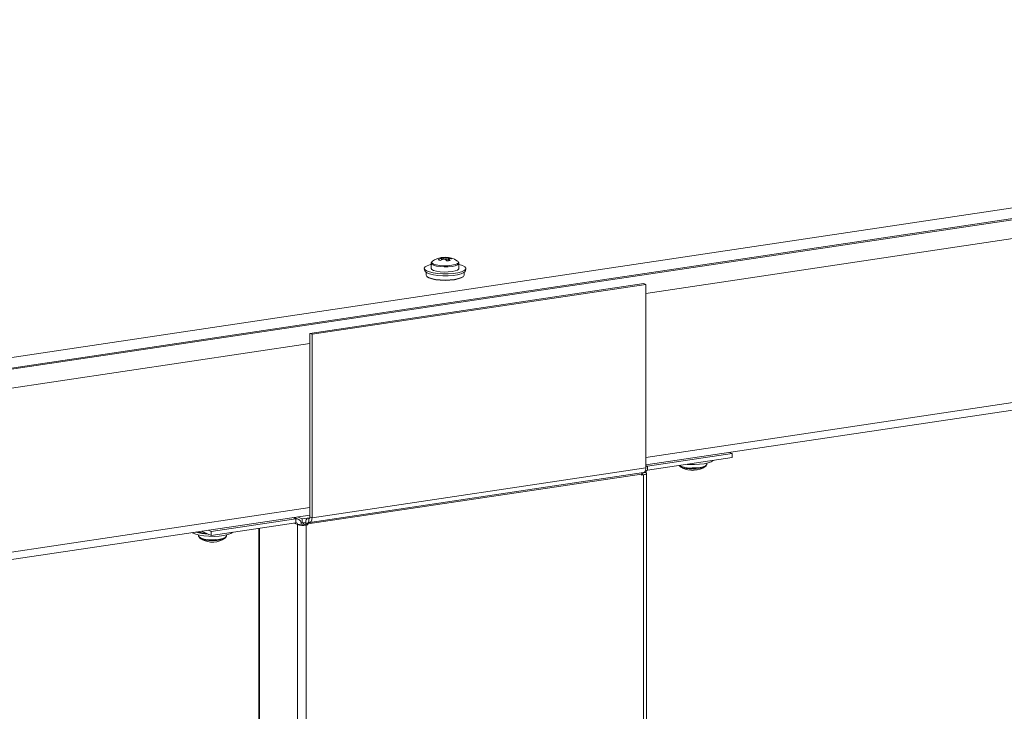
# Model space of a CAD drawing. Units: millimetres. Extents: x 3 to 8403, y -59 to 5881.
# Drawn here: x 6996 to 7282, y 4762 to 4963 of the extents above; entities that cross this region are included whole.
import ezdxf

# ---------------------------------------------------------------- set-up
doc = ezdxf.new("R2010")
doc.units = ezdxf.units.MM
doc.header["$LTSCALE"] = 5

msp = doc.modelspace()

# ---------------------------------------------------------------- linework, layer by layer
at = {"color": 7, "linetype": 'Continuous', "lineweight": 18}
for p, q in [((6605.09, 4806.66), (7650.06, 4962.81)), ((6605.32, 4803.61), (7650.29, 4959.76)), ((6617.79, 4805.13), (7638.42, 4957.65)), ((7177.52, 4833.48), (7599.16, 4896.49)), ((7115.18, 4892.03), (7115.18, 4890.53)), ((7115.18, 4892.03), (7115.18, 4890.53)), ((7115.18, 4892.03), (7115.18, 4890.53)), ((7118.66, 4893.74), (7118.78, 4893.23)), ((7120.68, 4893.6), (7120.62, 4893.45)), ((7123.2, 4892.04), (7123.2, 4892.22)), ((7123.2, 4892.04), (7123.2, 4892.22)), ((7123.2, 4892.04), (7123.2, 4892.22)), ((7123.24, 4890.53), (7123.24, 4892.03)), ((7123.24, 4890.53), (7123.24, 4892.03)), ((7123.24, 4890.53), (7123.24, 4892.03)), ((7113.17, 4890.46), (7113.28, 4889.88)), ((7113.17, 4890.46), (7113.28, 4889.88)), ((7113.17, 4890.46), (7113.28, 4889.88)), ((7113.67, 4889.4), (7113.67, 4888.59)), ((7113.67, 4889.4), (7113.67, 4888.59)), ((7113.67, 4889.4), (7113.67, 4888.59)), ((7124.75, 4888.59), (7124.75, 4889.4)), ((7124.75, 4888.59), (7124.75, 4889.4)), ((7124.75, 4888.59), (7124.75, 4889.4)), ((7125.14, 4889.88), (7125.24, 4890.46)), ((7125.14, 4889.88), (7125.24, 4890.46)), ((7125.14, 4889.88), (7125.24, 4890.46)), ((7176.92, 4886.17), (7079.94, 4871.68)), ((7080.55, 4871.41), (7177.52, 4885.9)), ((7177.52, 4885.9), (7176.92, 4886.17)), ((7177.52, 4885.9), (7177.52, 4832.6)), ((7079.94, 4871.68), (7080.55, 4871.41)), ((7079.94, 4871.68), (7079.94, 4818.38)), ((7080.55, 4871.41), (7080.55, 4818.11)), ((7201.79, 4837.11), (7202.62, 4836.73)), ((7202.62, 4836.73), (7178.02, 4833.06)), ((7202.62, 4835.57), (7178.02, 4831.89)), ((7195.2, 4833.61), (7195.2, 4833.94)), ((7202.62, 4836.73), (7202.62, 4835.57)), ((7079.91, 4816.73), (7176.88, 4831.22)), ((7177.52, 4832.6), (7080.55, 4818.11)), ((7176.45, 4831.07), (7177.5, 4831.23)), ((7176.46, 4831.15), (7176.45, 4831.07)), ((7178.02, 4831.89), (7178.02, 4833.06)), ((7176.31, 4830.81), (7079.34, 4816.32)), ((7176.31, 4830.81), (7176.31, 4830.51)), ((7176.31, 4830.51), (7176.84, 4830.59)), ((7177.74, 4715.96), (7177.74, 4831)), ((6720.29, 4765.16), (7079.94, 4818.9)), ((7075.82, 4817.79), (7051.22, 4814.11)), ((7076.56, 4817.69), (7075.38, 4818.22)), ((7075.82, 4816.62), (7075.82, 4817.79)), ((7076.33, 4818.36), (7077.7, 4817.75)), ((7077.32, 4816.75), (7077.7, 4816.58)), ((7077.7, 4817.75), (7079.89, 4818.07)), ((7077.7, 4816.58), (7077.7, 4817.75)), ((7079.88, 4818.05), (7079.37, 4817.98)), ((7079.64, 4817.94), (7079.64, 4816.77)), ((7079.94, 4818.38), (7080.55, 4818.11)), ((7051.22, 4812.95), (7048.44, 4814.19)), ((7051.22, 4814.11), (7050.39, 4814.49)), ((7075.82, 4816.62), (7051.22, 4812.95)), ((7051.22, 4814.11), (7051.22, 4812.95)), ((7065.07, 4815.01), (7065.06, 2967.93)), ((7076.33, 2962.76), (7076.34, 4816.11)), ((7077.38, 4816.27), (7076.34, 4816.11)), ((7077.7, 4816.58), (7078.74, 4816.73)), ((7078.09, 4816.2), (7078.09, 4816.64)), ((7078.21, 4816.21), (7078.73, 4816.29)), ((7078.21, 4816.21), (7078.81, 4815.94)), ((7079.34, 4816.32), (7078.73, 4816.59)), ((7078.73, 4816.29), (7078.73, 4816.59)), ((7078.73, 4816.29), (7079.34, 4816.02)), ((7078.81, 4815.94), (7079.34, 4816.02)), ((7078.81, 2962.58), (7078.81, 4815.94)), ((7079.34, 4816.02), (7079.34, 4816.32)), ((7047.61, 4813.09), (7047.61, 4812.76)), ((7055.67, 4812.76), (7055.67, 4813.09))]:
    msp.add_line(p, q, dxfattribs=at)
at = {"color": 8, "linetype": 'Continuous', "lineweight": 18}
for p, q in [((7177.52, 4883.3), (7600.16, 4946.45)), ((7600.23, 4898.8), (7177.52, 4835.63)), ((6655.41, 4805.28), (7079.94, 4868.71)), ((7176.37, 4831.11), (7176.45, 4831.07)), ((7176.45, 4831.07), (7176.45, 4830.92)), ((7178.02, 4833.06), (7177.52, 4833.28)), ((7176.31, 4830.82), (7176.84, 4830.59)), ((7176.84, 4830.59), (7176.84, 4716.36)), ((7079.94, 4821.05), (6716.69, 4766.77)), ((7074.98, 4818.16), (7075.82, 4817.79)), ((7079.81, 4817.96), (7079.64, 4817.94)), ((7065.31, 4815.05), (7065.31, 2967.7)), ((7076.34, 4816.11), (7075.36, 4816.55))]:
    msp.add_line(p, q, dxfattribs=at)
at = {"color": 7, "linetype": 'Continuous', "lineweight": 18, "flags": 128}
for points in [[(7123.24, 4891.7), (7123.25, 4891.69), (7124.24, 4891.4), (7124.91, 4891.05), (7125.23, 4890.66), (7125.17, 4890.27), (7124.73, 4889.9), (7123.94, 4889.56), (7122.86, 4889.29), (7121.55, 4889.09), (7120.09, 4888.98), (7118.58, 4888.98), (7117.1, 4889.07), (7115.76, 4889.25), (7114.63, 4889.51), (7113.8, 4889.84), (7113.3, 4890.21), (7113.17, 4890.6), (7113.42, 4890.98), (7114.04, 4891.34), (7114.98, 4891.65), (7115.18, 4891.7)], [(7123.24, 4891.7), (7123.25, 4891.69), (7124.24, 4891.4), (7124.91, 4891.05), (7125.23, 4890.66), (7125.17, 4890.27), (7124.73, 4889.9), (7123.94, 4889.56), (7122.86, 4889.29), (7121.55, 4889.09), (7120.09, 4888.98), (7118.58, 4888.98), (7117.1, 4889.07), (7115.76, 4889.25), (7114.63, 4889.51), (7113.8, 4889.84), (7113.3, 4890.21), (7113.17, 4890.6), (7113.42, 4890.98), (7114.04, 4891.34), (7114.98, 4891.65), (7115.18, 4891.7)], [(7123.24, 4891.7), (7123.25, 4891.69), (7124.24, 4891.4), (7124.91, 4891.05), (7125.23, 4890.66), (7125.17, 4890.27), (7124.73, 4889.9), (7123.94, 4889.56), (7122.86, 4889.29), (7121.55, 4889.09), (7120.09, 4888.98), (7118.58, 4888.98), (7117.1, 4889.07), (7115.76, 4889.25), (7114.63, 4889.51), (7113.8, 4889.84), (7113.3, 4890.21), (7113.17, 4890.6), (7113.42, 4890.98), (7114.04, 4891.34), (7114.98, 4891.65), (7115.18, 4891.7)], [(7115.59, 4892.68), (7115.35, 4892.42), (7115.34, 4892.41)], [(7115.59, 4892.68), (7115.35, 4892.42), (7115.34, 4892.41)], [(7115.59, 4892.68), (7115.35, 4892.42), (7115.34, 4892.41)], [(7123.07, 4892.4), (7123, 4892.52), (7122.82, 4892.68)], [(7123.07, 4892.4), (7123, 4892.52), (7122.82, 4892.68)], [(7123.07, 4892.4), (7123, 4892.52), (7122.82, 4892.68)], [(7125.14, 4889.88), (7125.06, 4889.69), (7124.63, 4889.32), (7123.86, 4888.99), (7122.8, 4888.72), (7121.51, 4888.53), (7120.07, 4888.43), (7118.59, 4888.42), (7117.14, 4888.51), (7115.82, 4888.69), (7114.71, 4888.94), (7113.89, 4889.26), (7113.4, 4889.63), (7113.28, 4889.88)], [(7125.14, 4889.88), (7125.06, 4889.69), (7124.63, 4889.32), (7123.86, 4888.99), (7122.8, 4888.72), (7121.51, 4888.53), (7120.07, 4888.43), (7118.59, 4888.42), (7117.14, 4888.51), (7115.82, 4888.69), (7114.71, 4888.94), (7113.89, 4889.26), (7113.4, 4889.63), (7113.28, 4889.88)], [(7125.14, 4889.88), (7125.06, 4889.69), (7124.63, 4889.32), (7123.86, 4888.99), (7122.8, 4888.72), (7121.51, 4888.53), (7120.07, 4888.43), (7118.59, 4888.42), (7117.14, 4888.51), (7115.82, 4888.69), (7114.71, 4888.94), (7113.89, 4889.26), (7113.4, 4889.63), (7113.28, 4889.88)], [(7113.67, 4888.59), (7113.86, 4888.22), (7114.41, 4887.87), (7115.29, 4887.57), (7116.44, 4887.34), (7117.77, 4887.2), (7119.21, 4887.15), (7120.64, 4887.2), (7121.98, 4887.34), (7123.12, 4887.57), (7124, 4887.87), (7124.56, 4888.22), (7124.75, 4888.59)], [(7113.67, 4888.59), (7113.86, 4888.22), (7114.41, 4887.87), (7115.29, 4887.57), (7116.44, 4887.34), (7117.77, 4887.2), (7119.21, 4887.15), (7120.64, 4887.2), (7121.98, 4887.34), (7123.12, 4887.57), (7124, 4887.87), (7124.56, 4888.22), (7124.75, 4888.59)], [(7113.67, 4888.59), (7113.86, 4888.22), (7114.41, 4887.87), (7115.29, 4887.57), (7116.44, 4887.34), (7117.77, 4887.2), (7119.21, 4887.15), (7120.64, 4887.2), (7121.98, 4887.34), (7123.12, 4887.57), (7124, 4887.87), (7124.56, 4888.22), (7124.75, 4888.59)], [(7115.18, 4890.53), (7115.36, 4890.22), (7115.88, 4889.94), (7116.7, 4889.72), (7117.74, 4889.56), (7118.91, 4889.49), (7120.1, 4889.52), (7121.22, 4889.63)], [(7115.18, 4890.53), (7115.36, 4890.22), (7115.88, 4889.94), (7116.7, 4889.72), (7117.74, 4889.56), (7118.91, 4889.49), (7120.1, 4889.52), (7121.22, 4889.63)], [(7115.18, 4890.53), (7115.36, 4890.22), (7115.88, 4889.94), (7116.7, 4889.72), (7117.74, 4889.56), (7118.91, 4889.49), (7120.1, 4889.52), (7121.22, 4889.63)], [(7121.22, 4889.63), (7122.16, 4889.82), (7122.84, 4890.08), (7123.19, 4890.38), (7123.24, 4890.53)], [(7121.22, 4889.63), (7122.16, 4889.82), (7122.84, 4890.08), (7123.19, 4890.38), (7123.24, 4890.53)], [(7121.22, 4889.63), (7122.16, 4889.82), (7122.84, 4890.08), (7123.19, 4890.38), (7123.24, 4890.53)], [(7124.49, 4888.16), (7124.46, 4888.12), (7123.92, 4887.79), (7123.05, 4887.49), (7121.93, 4887.27), (7120.62, 4887.13), (7119.21, 4887.08), (7117.8, 4887.13), (7116.49, 4887.27), (7115.36, 4887.49), (7114.5, 4887.79), (7113.96, 4888.12), (7113.92, 4888.16)], [(7124.49, 4888.16), (7124.46, 4888.12), (7123.92, 4887.79), (7123.05, 4887.49), (7121.93, 4887.27), (7120.62, 4887.13), (7119.21, 4887.08), (7117.8, 4887.13), (7116.49, 4887.27), (7115.36, 4887.49), (7114.5, 4887.79), (7113.96, 4888.12), (7113.92, 4888.16)], [(7124.49, 4888.16), (7124.46, 4888.12), (7123.92, 4887.79), (7123.05, 4887.49), (7121.93, 4887.27), (7120.62, 4887.13), (7119.21, 4887.08), (7117.8, 4887.13), (7116.49, 4887.27), (7115.36, 4887.49), (7114.5, 4887.79), (7113.96, 4888.12), (7113.92, 4888.16)], [(7189.5, 4833.61), (7190.11, 4833.57), (7191.62, 4833.55), (7193.1, 4833.63), (7194.47, 4833.8), (7195.62, 4834.05), (7196.5, 4834.37), (7197.04, 4834.73)], [(7176.45, 4831.07), (7176.5, 4831.05), (7176.53, 4831.02), (7176.53, 4830.99), (7176.51, 4830.96), (7176.47, 4830.93), (7176.41, 4830.9), (7176.33, 4830.88), (7176.32, 4830.88)], [(7177.5, 4831.23), (7177.65, 4831.15), (7177.73, 4831.06), (7177.74, 4830.97), (7177.68, 4830.88), (7177.56, 4830.79), (7177.37, 4830.71), (7177.13, 4830.64), (7176.84, 4830.59)], [(7177.52, 4832.6), (7177.5, 4832.27), (7177.45, 4831.96), (7177.37, 4831.7), (7177.26, 4831.48), (7177.12, 4831.33), (7176.96, 4831.24), (7176.88, 4831.22)], [(7178.02, 4833.06), (7177.72, 4832.98), (7177.52, 4832.89)], [(7079.64, 4817.94), (7079.46, 4817.98), (7079.29, 4817.96), (7079.14, 4817.87), (7079, 4817.71), (7078.89, 4817.49), (7078.8, 4817.23), (7078.75, 4816.92), (7078.73, 4816.59)], [(7079.64, 4816.77), (7079.58, 4816.78), (7079.52, 4816.78), (7079.47, 4816.74), (7079.43, 4816.69), (7079.39, 4816.62), (7079.36, 4816.53), (7079.34, 4816.43), (7079.34, 4816.32)], [(7079.64, 4817.94), (7079.7, 4817.92), (7079.76, 4817.93), (7079.81, 4817.96), (7079.85, 4818.01), (7079.89, 4818.08), (7079.92, 4818.17), (7079.94, 4818.27), (7079.94, 4818.38)], [(7079.64, 4816.77), (7079.82, 4816.72), (7079.99, 4816.75), (7080.14, 4816.84), (7080.28, 4816.99), (7080.39, 4817.21), (7080.48, 4817.47), (7080.53, 4817.78), (7080.55, 4818.11)], [(7045.86, 4813.81), (7046.05, 4813.67), (7046.79, 4813.33), (7047.84, 4813.04), (7049.13, 4812.84), (7050.57, 4812.72), (7052.08, 4812.7), (7053.57, 4812.78), (7054.93, 4812.95), (7056.09, 4813.2), (7056.97, 4813.52), (7057.5, 4813.88)]]:
    msp.add_lwpolyline(points, dxfattribs=at)
at = {"color": 8, "linetype": 'Continuous', "lineweight": 18, "flags": 128}
for points in [[(7115.18, 4892.02), (7115.36, 4891.73), (7115.88, 4891.45), (7116.7, 4891.22), (7117.74, 4891.06), (7118.91, 4890.99), (7120.1, 4891.02), (7121.22, 4891.13)], [(7115.18, 4892.02), (7115.36, 4891.73), (7115.88, 4891.45), (7116.7, 4891.22), (7117.74, 4891.06), (7118.91, 4890.99), (7120.1, 4891.02), (7121.22, 4891.13)], [(7115.18, 4892.02), (7115.36, 4891.73), (7115.88, 4891.45), (7116.7, 4891.22), (7117.74, 4891.06), (7118.91, 4890.99), (7120.1, 4891.02), (7121.22, 4891.13)], [(7115.34, 4892.41), (7115.41, 4892.11), (7115.85, 4891.81), (7116.61, 4891.57), (7117.63, 4891.4), (7118.8, 4891.32), (7120.01, 4891.33), (7121.15, 4891.45)], [(7115.34, 4892.41), (7115.41, 4892.11), (7115.85, 4891.81), (7116.61, 4891.57), (7117.63, 4891.4), (7118.8, 4891.32), (7120.01, 4891.33), (7121.15, 4891.45)], [(7115.34, 4892.41), (7115.41, 4892.11), (7115.85, 4891.81), (7116.61, 4891.57), (7117.63, 4891.4), (7118.8, 4891.32), (7120.01, 4891.33), (7121.15, 4891.45)], [(7121.15, 4891.45), (7122.09, 4891.64), (7122.75, 4891.91), (7123.07, 4892.21), (7123.07, 4892.4)], [(7121.15, 4891.45), (7122.09, 4891.64), (7122.75, 4891.91), (7123.07, 4892.21), (7123.07, 4892.4)], [(7121.15, 4891.45), (7122.09, 4891.64), (7122.75, 4891.91), (7123.07, 4892.21), (7123.07, 4892.4)], [(7121.22, 4891.13), (7122.16, 4891.32), (7122.84, 4891.58), (7123.19, 4891.88), (7123.24, 4892.04)], [(7121.22, 4891.13), (7122.16, 4891.32), (7122.84, 4891.58), (7123.19, 4891.88), (7123.24, 4892.04)], [(7121.22, 4891.13), (7122.16, 4891.32), (7122.84, 4891.58), (7123.19, 4891.88), (7123.24, 4892.04)], [(7195.2, 4833.61), (7195.17, 4833.48), (7194.84, 4833.18), (7194.19, 4832.92), (7193.27, 4832.72), (7192.16, 4832.6), (7190.96, 4832.57)], [(7051.43, 4811.72), (7050.25, 4811.78), (7049.2, 4811.93), (7048.36, 4812.15), (7047.82, 4812.43), (7047.61, 4812.73), (7047.61, 4812.76)], [(7055.67, 4812.76), (7055.63, 4812.63), (7055.31, 4812.33), (7054.65, 4812.07), (7053.73, 4811.87), (7052.63, 4811.75), (7051.43, 4811.72)]]:
    msp.add_lwpolyline(points, dxfattribs=at)
at = {"color": 7, "linetype": 'Continuous', "lineweight": 18}
for centre, radius, start, end in [((7119.21, 4887.22), 6.55, 99.8821, 123.5156), ((7119.89, 4887.84), 5.88, 106.79, 117.0238), ((7116.11, 4889.91), 3.36, 60.9947, 70.712), ((7120.41, 4887.61), 5.88, 106.79, 117.0238), ((7118.95, 4888.72), 5.03, 93.3197, 103.6781), ((7118.02, 4892.05), 1.58, 79.1284, 99.6569), ((7118.37, 4893.42), 0.186, 104.9218, 163.0935), ((7118.92, 4892.18), 1.58, 79.1284, 99.6569), ((7119.19, 4896.71), 3.5, 262.0492, 270.0163), ((7119.21, 4887.22), 6.55, 56.4843, 93.3075), ((7117.01, 4890.18), 3.73, 42.6872, 54.2311), ((7119.22, 4890.23), 3.5, 82.0492, 90.0163), ((7119.7, 4888.92), 4.78, 78.2242, 89.9833), ((7121.22, 4886.01), 6.86, 94.7016, 102.2962), ((7120.05, 4893.52), 0.186, 284.9218, 343.0935), ((7117.91, 4890.31), 3.73, 42.6872, 54.2311), ((7120.22, 4888.69), 4.78, 78.2242, 89.9833), ((7120.15, 4891.72), 1.95, 57.4838, 74.2229), ((7177.06, 4830.84), 0.742, 155.9144, 182.145), ((7178.16, 4831.24), 0.664, 102.2487, 181.0877), ((7191.17, 4838.42), 6.55, 236.484, 264.6786), ((7190.55, 4839.53), 7.22, 245.5083, 273.3325), ((7191.16, 4838.47), 6.59, 264.7183, 273.7391), ((7190.57, 4831.92), 0.0207, 218.9384, 310.7498), ((7191.58, 4840.42), 8.12, 265.6949, 293.2716), ((7191.6, 4831.91), 0.0218, 219.0613, 270.9276), ((7191.17, 4838.42), 6.55, 273.7788, 303.5157), ((7075.98, 4816.39), 1.41, 355.1857, 96.7998), ((7050.66, 4825.79), 12.45, 252.0065, 268.4909), ((7050.63, 4824.99), 11.56, 252.0705, 267.4887), ((7050.57, 4824.83), 11.26, 253.4103, 265.9691), ((7075.87, 4816.15), 0.469, 355.1857, 96.7998), ((7077.93, 4821.18), 5.31, 252.5061, 279.5593), ((7077.92, 4817.96), 1.77, 252.5061, 279.5593), ((7051.64, 4817.57), 6.55, 236.484, 264.6786), ((7051.02, 4818.68), 7.22, 245.5083, 273.3325), ((7051.62, 4817.62), 6.59, 264.7183, 273.7391), ((7051.03, 4811.07), 0.0207, 218.9384, 310.7498), ((7052.05, 4819.57), 8.12, 265.6949, 293.2716), ((7052.07, 4811.06), 0.0218, 219.0613, 270.9276), ((7051.64, 4817.57), 6.55, 273.7788, 303.5157)]:
    msp.add_arc(centre, radius, start, end, dxfattribs=at)
at = {"color": 8, "linetype": 'Continuous', "lineweight": 18}
msp.add_arc((7190.3, 4838.7), 6.17, 241.3571, 276.1964, dxfattribs=at)
at = {"color": 7, "linetype": 'Continuous', "lineweight": 18}
for points, knots in [([(7115.23, 4892.22), (7115.21, 4892.19), (7115.17, 4892.12), (7115.2, 4892.05), (7115.21, 4892)], [0, 0, 0, 0, 0.458886, 1, 1, 1, 1]), ([(7115.23, 4892.22), (7115.21, 4892.19), (7115.17, 4892.12), (7115.2, 4892.05), (7115.21, 4892)], [0, 0, 0, 0, 0.458886, 1, 1, 1, 1]), ([(7115.23, 4892.22), (7115.21, 4892.19), (7115.17, 4892.12), (7115.2, 4892.05), (7115.21, 4892)], [0, 0, 0, 0, 0.458886, 1, 1, 1, 1]), ([(7118.22, 4893.05), (7118.22, 4893.11), (7118.21, 4893.25), (7118.2, 4893.39), (7118.19, 4893.47)], [0, 0, 0, 0, 0.423934, 1, 1, 1, 1]), ([(7118.22, 4893.05), (7118.22, 4893.11), (7118.21, 4893.25), (7118.2, 4893.39), (7118.19, 4893.47)], [0, 0, 0, 0, 0.423934, 1, 1, 1, 1]), ([(7118.22, 4893.05), (7118.22, 4893.11), (7118.21, 4893.25), (7118.2, 4893.39), (7118.19, 4893.47)], [0, 0, 0, 0, 0.423934, 1, 1, 1, 1]), ([(7118.32, 4893.6), (7118.33, 4893.51), (7118.33, 4893.35), (7118.34, 4893.18), (7118.34, 4893.09)], [0, 0, 0, 0, 0.502553, 1, 1, 1, 1]), ([(7118.32, 4893.6), (7118.33, 4893.51), (7118.33, 4893.35), (7118.34, 4893.18), (7118.34, 4893.09)], [0, 0, 0, 0, 0.502553, 1, 1, 1, 1]), ([(7118.32, 4893.6), (7118.33, 4893.51), (7118.33, 4893.35), (7118.34, 4893.18), (7118.34, 4893.09)], [0, 0, 0, 0, 0.502553, 1, 1, 1, 1]), ([(7119.24, 4893.3), (7119.24, 4893.36), (7119.23, 4893.51), (7119.22, 4893.65), (7119.22, 4893.73)], [0, 0, 0, 0, 0.409005, 1, 1, 1, 1]), ([(7119.24, 4893.3), (7119.24, 4893.36), (7119.23, 4893.51), (7119.22, 4893.65), (7119.22, 4893.73)], [0, 0, 0, 0, 0.409005, 1, 1, 1, 1]), ([(7119.24, 4893.23), (7119.24, 4893.31), (7119.23, 4893.48), (7119.22, 4893.65), (7119.22, 4893.73)], [0, 0, 0, 0, 0.494957, 1, 1, 1, 1]), ([(7119.71, 4893.7), (7119.7, 4893.62), (7119.68, 4893.32), (7119.66, 4893.02), (7119.64, 4892.81)], [0, 0, 0, 0, 0.284674, 1, 1, 1, 1]), ([(7119.71, 4893.7), (7119.7, 4893.62), (7119.68, 4893.32), (7119.66, 4893.02), (7119.64, 4892.81)], [0, 0, 0, 0, 0.284674, 1, 1, 1, 1]), ([(7119.71, 4893.7), (7119.7, 4893.62), (7119.68, 4893.32), (7119.66, 4893.02), (7119.64, 4892.81)], [0, 0, 0, 0, 0.284674, 1, 1, 1, 1]), ([(7120.09, 4893.34), (7120.09, 4893.26), (7120.08, 4893.06), (7120.07, 4892.87), (7120.07, 4892.76)], [0, 0, 0, 0, 0.417332, 1, 1, 1, 1]), ([(7120.09, 4893.34), (7120.09, 4893.26), (7120.08, 4893.06), (7120.07, 4892.87), (7120.07, 4892.76)], [0, 0, 0, 0, 0.417332, 1, 1, 1, 1]), ([(7120.09, 4893.34), (7120.09, 4893.26), (7120.08, 4893.06), (7120.07, 4892.87), (7120.07, 4892.76)], [0, 0, 0, 0, 0.417332, 1, 1, 1, 1]), ([(7187.26, 4833.27), (7187.26, 4833.26), (7187.31, 4833.1), (7187.51, 4832.97), (7187.74, 4832.87), (7187.82, 4832.84)], [0, 0, 0, 0, 0.072717, 0.662249, 1, 1, 1, 1]), ([(7194.62, 4832.9), (7194.73, 4832.95), (7194.98, 4833.07), (7195.2, 4833.33), (7195.17, 4833.54), (7195.16, 4833.6)], [0, 0, 0, 0, 0.360493, 0.810565, 1, 1, 1, 1]), ([(7047.63, 4812.74), (7047.66, 4812.61), (7047.71, 4812.34), (7047.97, 4812.12), (7048.2, 4812.02), (7048.29, 4811.99)], [0, 0, 0, 0, 0.370116, 0.770573, 1, 1, 1, 1]), ([(7055.09, 4812.05), (7055.2, 4812.1), (7055.44, 4812.22), (7055.66, 4812.48), (7055.64, 4812.69), (7055.63, 4812.75)], [0, 0, 0, 0, 0.360493, 0.810565, 1, 1, 1, 1])]:
    msp.add_open_spline(points, degree=3, knots=knots, dxfattribs=at)

doc.saveas('drawing.dxf')
